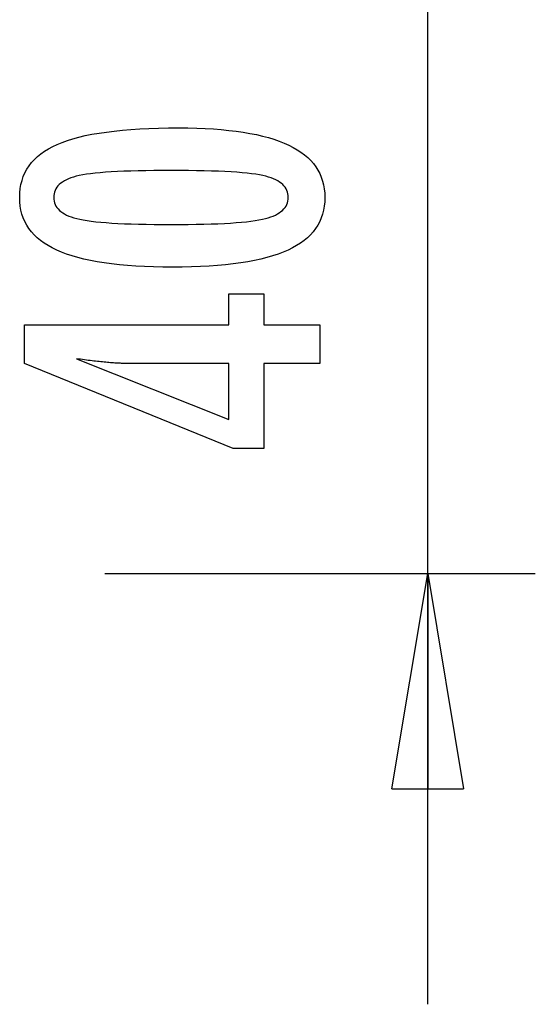
# Model space of a CAD drawing. Extents: x -51 to 51, y -19 to 19.
# Drawn here: x 28 to 31, y -19 to -12 of the extents above; entities that cross this region are included whole.
import ezdxf

# ---------------------------------------------------------------- set-up
doc = ezdxf.new("R2010")
doc.units = 0
doc.layers.get('0').update_dxf_attribs({"linetype": 'CONTINUOUS'})

msp = doc.modelspace()

# ---------------------------------------------------------------- linework, layer by layer
at = {"color": 0}
for points in [[(30.5737, -18.9236), (30.5737, -11.9246)], [(30.5737, -18.9236), (30.5737, -11.9246)], [(30.5737, -18.9236), (30.5737, -11.9246)], [(30.5737, -18.9236), (30.5737, -11.9246)], [(30.5737, -18.9236), (30.5737, -11.9246)], [(30.5737, -18.9236), (30.5737, -11.9246)], [(30.5737, -18.9236), (30.5737, -11.9246)], [(30.5737, -18.9236), (30.5737, -11.9246)], [(30.5737, -18.9236), (30.5737, -11.9246)], [(30.5737, -18.9236), (30.5737, -11.9246)], [(30.5737, -18.9236), (30.5737, -11.9246)], [(30.5737, -18.9236), (30.5737, -11.9246)], [(30.5737, -18.9236), (30.5737, -11.9246)], [(30.5737, -18.9236), (30.5737, -11.9246)], [(30.5737, -18.9236), (30.5737, -11.9246)], [(30.5737, -18.9236), (30.5737, -11.9246)], [(30.5737, -18.9236), (30.5737, -11.9246)], [(30.5737, -18.9236), (30.5737, -11.9246)], [(30.5737, -18.9236), (30.5737, -11.9246)], [(30.5737, -18.9236), (30.5737, -11.9246)], [(30.5737, -18.9236), (30.5737, -11.9246)], [(28.8406, -12.8231), (28.8406, -12.8231), (28.9037, -12.8235), (28.965, -12.8249), (29.024, -12.8271), (29.0812, -12.8305), (29.1361, -12.8346), (29.1891, -12.8398), (29.2399, -12.8459), (29.2889, -12.853), (29.3356, -12.8609), (29.3804, -12.8698), (29.4231, -12.8796), (29.4638, -12.8905), (29.5023, -12.9021), (29.5389, -12.9148), (29.5733, -12.9284), (29.6059, -12.943), (29.6059, -12.943), (29.6362, -12.9584), (29.6647, -12.9748), (29.6912, -12.9921), (29.7159, -13.0106), (29.7384, -13.0299), (29.7591, -13.0503), (29.7778, -13.0716), (29.7946, -13.094), (29.8091, -13.1171), (29.8219, -13.1413), (29.8327, -13.1664), (29.8417, -13.1927), (29.8484, -13.2198), (29.8534, -13.2479), (29.8564, -13.2769), (29.8575, -13.3071), (29.8575, -13.3071), (29.8564, -13.3376), (29.8534, -13.3672), (29.8483, -13.3957), (29.8414, -13.4233), (29.8322, -13.4497), (29.8213, -13.4752), (29.8082, -13.4997), (29.7933, -13.5232), (29.7761, -13.5456), (29.7571, -13.567), (29.7359, -13.5873), (29.713, -13.6067), (29.6878, -13.625), (29.6608, -13.6424), (29.6317, -13.6586), (29.6007, -13.674), (29.6007, -13.674), (29.5673, -13.6881), (29.5317, -13.7014), (29.4938, -13.7138), (29.4538, -13.7254), (29.4114, -13.7359), (29.3668, -13.7456), (29.32, -13.7544), (29.271, -13.7624), (29.2195, -13.7692), (29.1658, -13.7752), (29.1099, -13.7802), (29.0518, -13.7845), (28.9912, -13.7877), (28.9285, -13.79), (28.8636, -13.7914), (28.7964, -13.792), (28.7964, -13.792), (28.7289, -13.7914), (28.6638, -13.79), (28.6008, -13.7877), (28.5403, -13.7845), (28.4818, -13.7802), (28.4258, -13.7752), (28.3719, -13.7692), (28.3205, -13.7624), (28.2711, -13.7544), (28.2242, -13.7456), (28.1793, -13.7359), (28.1369, -13.7254), (28.0965, -13.7138), (28.0587, -13.7014), (28.023, -13.6881), (27.9897, -13.674), (27.9897, -13.674), (27.9583, -13.6586), (27.929, -13.6424), (27.9017, -13.625), (27.8766, -13.6067), (27.8534, -13.5873), (27.8322, -13.567), (27.813, -13.5456), (27.796, -13.5232), (27.7808, -13.4997), (27.7677, -13.4752), (27.7565, -13.4497), (27.7475, -13.4233), (27.7404, -13.3957), (27.7354, -13.3672), (27.7324, -13.3376), (27.7315, -13.3071), (27.7315, -13.3071), (27.7324, -13.2756), (27.7355, -13.2453), (27.7405, -13.216), (27.7478, -13.1881), (27.7569, -13.161), (27.7682, -13.1352), (27.7815, -13.1104), (27.797, -13.0869), (27.8143, -13.0642), (27.8337, -13.0428), (27.8552, -13.0224), (27.8788, -13.0033), (27.9043, -12.985), (27.932, -12.9681), (27.9616, -12.9521), (27.9935, -12.9374), (27.9935, -12.9374), (28.0274, -12.9234), (28.0638, -12.9104), (28.1028, -12.8983), (28.1445, -12.8873), (28.1885, -12.8769), (28.2351, -12.8675), (28.2843, -12.859), (28.336, -12.8516), (28.3901, -12.8448), (28.4468, -12.839), (28.5061, -12.8341), (28.568, -12.8301), (28.6322, -12.8269), (28.6991, -12.8247), (28.7686, -12.8234), (28.8406, -12.8231)], [(28.787, -13.1194), (28.787, -13.1194), (28.7251, -13.1195), (28.6662, -13.12), (28.6099, -13.1207), (28.5564, -13.1219), (28.5055, -13.1232), (28.4574, -13.125), (28.412, -13.127), (28.3695, -13.1295), (28.3294, -13.1321), (28.2921, -13.1352), (28.2575, -13.1384), (28.2258, -13.1422), (28.1966, -13.146), (28.1703, -13.1503), (28.1465, -13.1549), (28.1256, -13.1599), (28.1256, -13.1599), (28.1064, -13.1651), (28.0887, -13.171), (28.072, -13.1773), (28.0567, -13.1843), (28.0426, -13.1915), (28.0297, -13.1995), (28.018, -13.2079), (28.0077, -13.217), (27.9984, -13.2263), (27.9905, -13.2364), (27.9836, -13.2468), (27.9782, -13.2579), (27.9739, -13.2693), (27.9709, -13.2814), (27.9691, -13.2939), (27.9685, -13.3071), (27.9685, -13.3071), (27.9691, -13.32), (27.9709, -13.3324), (27.974, -13.3444), (27.9785, -13.3559), (27.9841, -13.3667), (27.991, -13.3772), (27.9991, -13.3871), (28.0086, -13.3967), (28.0191, -13.4055), (28.0311, -13.4139), (28.0443, -13.4219), (28.0587, -13.4294), (28.0743, -13.4363), (28.0913, -13.4427), (28.1094, -13.4487), (28.1289, -13.4543), (28.1289, -13.4543), (28.1502, -13.4592), (28.1743, -13.4639), (28.2009, -13.4683), (28.2303, -13.4724), (28.2621, -13.476), (28.2967, -13.4794), (28.3338, -13.4825), (28.3738, -13.4854), (28.4161, -13.4877), (28.4612, -13.4898), (28.5088, -13.4915), (28.5593, -13.4931), (28.6122, -13.4941), (28.6678, -13.4949), (28.726, -13.4954), (28.787, -13.4957), (28.787, -13.4957), (28.8477, -13.4954), (28.906, -13.4949), (28.9614, -13.4941), (29.0144, -13.4931), (29.0646, -13.4915), (29.1123, -13.4898), (29.1572, -13.4877), (29.1997, -13.4854), (29.2393, -13.4825), (29.2764, -13.4794), (29.3107, -13.476), (29.3426, -13.4724), (29.3717, -13.4683), (29.3983, -13.4639), (29.4222, -13.4592), (29.4436, -13.4543), (29.4436, -13.4543), (29.4626, -13.4487), (29.4806, -13.4427), (29.4973, -13.4363), (29.5129, -13.4294), (29.527, -13.4219), (29.5402, -13.4139), (29.5519, -13.4055), (29.5627, -13.3967), (29.5719, -13.3871), (29.58, -13.3772), (29.5868, -13.3667), (29.5925, -13.3559), (29.5967, -13.3444), (29.6, -13.3324), (29.6018, -13.32), (29.6026, -13.3071), (29.6026, -13.3071), (29.6018, -13.2939), (29.6, -13.2814), (29.597, -13.2693), (29.5928, -13.2579), (29.5871, -13.2468), (29.5805, -13.2364), (29.5727, -13.2263), (29.5637, -13.217), (29.5532, -13.2079), (29.5417, -13.1995), (29.5288, -13.1915), (29.515, -13.1843), (29.4997, -13.1773), (29.4833, -13.171), (29.4656, -13.1651), (29.4469, -13.1599), (29.4469, -13.1599), (29.4259, -13.1549), (29.4023, -13.1503), (29.376, -13.146), (29.3471, -13.1422), (29.3153, -13.1384), (29.2809, -13.1352), (29.2438, -13.1321), (29.204, -13.1295), (29.1613, -13.127), (29.116, -13.125), (29.0679, -13.1232), (29.0173, -13.1219), (28.9637, -13.1207), (28.9075, -13.12), (28.8486, -13.1195), (28.787, -13.1194)], [(29.8232, -14.4628), (29.4333, -14.4628), (29.4333, -15.0555), (29.2197, -15.0555), (27.7658, -14.4628), (27.7658, -14.1928), (29.1882, -14.1928), (29.1882, -13.9779), (29.4333, -13.9779), (29.4333, -14.1928), (29.8232, -14.1928), (29.8232, -14.4628)], [(29.1882, -14.4628), (28.4827, -14.4628), (28.4827, -14.4628), (28.4748, -14.4626), (28.4669, -14.4626), (28.4586, -14.4623), (28.4503, -14.4622), (28.4416, -14.4618), (28.4328, -14.4615), (28.4237, -14.461), (28.4145, -14.4607), (28.4048, -14.46), (28.3951, -14.4594), (28.385, -14.4586), (28.3749, -14.458), (28.3643, -14.4571), (28.3537, -14.4563), (28.3427, -14.4553), (28.3317, -14.4544), (28.3317, -14.4544), (28.3201, -14.4532), (28.3086, -14.4522), (28.2967, -14.451), (28.2849, -14.4498), (28.2727, -14.4483), (28.2604, -14.447), (28.2479, -14.4455), (28.2354, -14.4442), (28.2223, -14.4424), (28.2093, -14.4409), (28.1959, -14.4391), (28.1826, -14.4375), (28.1689, -14.4355), (28.1551, -14.4337), (28.1411, -14.4317), (28.1271, -14.4299), (29.1882, -14.8528), (29.1882, -14.4628)], [(28.3237, -15.9236), (28.3237, -15.9236)], [(28.3237, -15.9236), (31.3236, -15.9236)], [(28.3237, -15.9236), (31.3236, -15.9236)], [(28.3237, -15.9236), (31.3236, -15.9236)], [(28.3237, -15.9236), (31.3236, -15.9236)], [(28.3237, -15.9236), (31.3236, -15.9236)], [(28.3237, -15.9236), (31.3236, -15.9236)], [(28.3237, -15.9236), (31.3236, -15.9236)], [(28.3237, -15.9236), (31.3236, -15.9236)], [(28.3237, -15.9236), (31.3236, -15.9236)], [(28.3237, -15.9236), (31.3236, -15.9236)], [(28.3237, -15.9236), (31.3236, -15.9236)], [(28.3237, -15.9236), (31.3236, -15.9236)], [(28.3237, -15.9236), (31.3236, -15.9236)], [(28.3237, -15.9236), (31.3236, -15.9236)], [(28.3237, -15.9236), (31.3236, -15.9236)], [(28.3237, -15.9236), (31.3236, -15.9236)], [(28.3237, -15.9236), (31.3236, -15.9236)], [(28.3237, -15.9236), (31.3236, -15.9236)], [(28.3237, -15.9236), (31.3236, -15.9236)], [(28.3237, -15.9236), (31.3236, -15.9236)], [(28.3237, -15.9236), (31.3236, -15.9236)], [(30.3237, -17.4236), (30.5737, -15.9236)], [(30.3237, -17.4236), (30.5737, -15.9236)], [(30.3237, -17.4236), (30.5737, -15.9236)], [(30.3237, -17.4236), (30.5737, -15.9236)], [(30.3237, -17.4236), (30.5737, -15.9236)], [(30.3237, -17.4236), (30.5737, -15.9236)], [(30.3237, -17.4236), (30.5737, -15.9236)], [(30.3237, -17.4236), (30.5737, -15.9236)], [(30.3237, -17.4236), (30.5737, -15.9236)], [(30.3237, -17.4236), (30.5737, -15.9236)], [(30.3237, -17.4236), (30.5737, -15.9236)], [(30.3237, -17.4236), (30.5737, -15.9236)], [(30.3237, -17.4236), (30.5737, -15.9236)], [(30.3237, -17.4236), (30.5737, -15.9236)], [(30.3237, -17.4236), (30.5737, -15.9236)], [(30.3237, -17.4236), (30.5737, -15.9236)], [(30.3237, -17.4236), (30.5737, -15.9236)], [(30.3237, -17.4236), (30.5737, -15.9236)], [(30.3237, -17.4236), (30.5737, -15.9236)], [(30.3237, -17.4236), (30.5737, -15.9236)], [(30.3237, -17.4236), (30.5737, -15.9236)], [(30.5737, -15.9236), (30.5737, -15.9236)], [(30.5737, -15.9236), (30.5737, -15.9236)], [(30.5737, -15.9236), (30.8236, -17.4236)], [(30.5737, -15.9236), (30.8236, -17.4236)], [(30.5737, -15.9236), (30.8236, -17.4236)], [(30.5737, -15.9236), (30.8236, -17.4236)], [(30.5737, -15.9236), (30.8236, -17.4236)], [(30.5737, -15.9236), (30.8236, -17.4236)], [(30.5737, -15.9236), (30.8236, -17.4236)], [(30.5737, -15.9236), (30.8236, -17.4236)], [(30.5737, -15.9236), (30.8236, -17.4236)], [(30.5737, -15.9236), (30.8236, -17.4236)], [(30.5737, -15.9236), (30.8236, -17.4236)], [(30.5737, -15.9236), (30.8236, -17.4236)], [(30.5737, -15.9236), (30.8236, -17.4236)], [(30.5737, -15.9236), (30.8236, -17.4236)], [(30.5737, -15.9236), (30.8236, -17.4236)], [(30.5737, -15.9236), (30.8236, -17.4236)], [(30.5737, -15.9236), (30.8236, -17.4236)], [(30.5737, -15.9236), (30.8236, -17.4236)], [(30.5737, -15.9236), (30.8236, -17.4236)], [(30.5737, -15.9236), (30.8236, -17.4236)], [(30.5737, -15.9236), (30.8236, -17.4236)], [(30.5737, -15.9236), (30.5737, -15.9236)], [(30.5737, -15.9236), (30.5737, -17.4236)], [(30.5737, -15.9236), (30.5737, -17.4236)], [(30.5737, -15.9236), (30.5737, -17.4236)], [(30.5737, -15.9236), (30.5737, -17.4236)], [(30.5737, -15.9236), (30.5737, -17.4236)], [(30.5737, -15.9236), (30.5737, -17.4236)], [(30.5737, -15.9236), (30.5737, -17.4236)], [(30.5737, -15.9236), (30.5737, -17.4236)], [(30.5737, -15.9236), (30.5737, -17.4236)], [(30.5737, -15.9236), (30.5737, -17.4236)], [(30.5737, -15.9236), (30.5737, -17.4236)], [(30.5737, -15.9236), (30.5737, -17.4236)], [(30.5737, -15.9236), (30.5737, -17.4236)], [(30.5737, -15.9236), (30.5737, -17.4236)], [(30.5737, -15.9236), (30.5737, -17.4236)], [(30.5737, -15.9236), (30.5737, -17.4236)], [(30.5737, -15.9236), (30.5737, -17.4236)], [(30.5737, -15.9236), (30.5737, -17.4236)], [(30.5737, -15.9236), (30.5737, -17.4236)], [(30.5737, -15.9236), (30.5737, -17.4236)], [(30.5737, -15.9236), (30.5737, -17.4236)], [(31.3236, -15.9236), (31.3236, -15.9236)], [(30.3237, -17.4236), (30.3237, -17.4236)], [(30.3237, -17.4236), (30.3237, -17.4236)], [(30.3237, -17.4236), (30.8236, -17.4236)], [(30.3237, -17.4236), (30.8236, -17.4236)], [(30.3237, -17.4236), (30.8236, -17.4236)], [(30.3237, -17.4236), (30.8236, -17.4236)], [(30.3237, -17.4236), (30.8236, -17.4236)], [(30.3237, -17.4236), (30.8236, -17.4236)], [(30.3237, -17.4236), (30.8236, -17.4236)], [(30.3237, -17.4236), (30.8236, -17.4236)], [(30.3237, -17.4236), (30.8236, -17.4236)], [(30.3237, -17.4236), (30.8236, -17.4236)], [(30.3237, -17.4236), (30.8236, -17.4236)], [(30.3237, -17.4236), (30.8236, -17.4236)], [(30.3237, -17.4236), (30.8236, -17.4236)], [(30.3237, -17.4236), (30.8236, -17.4236)], [(30.3237, -17.4236), (30.8236, -17.4236)], [(30.3237, -17.4236), (30.8236, -17.4236)], [(30.3237, -17.4236), (30.8236, -17.4236)], [(30.3237, -17.4236), (30.8236, -17.4236)], [(30.3237, -17.4236), (30.8236, -17.4236)], [(30.3237, -17.4236), (30.8236, -17.4236)], [(30.3237, -17.4236), (30.8236, -17.4236)], [(30.5737, -17.4236), (30.5737, -17.4236)], [(30.8236, -17.4236), (30.8236, -17.4236)], [(30.8236, -17.4236), (30.8236, -17.4236)], [(30.5737, -18.9236), (30.5737, -18.9236)]]:
    msp.add_lwpolyline(points, dxfattribs=at)

doc.saveas('drawing.dxf')
